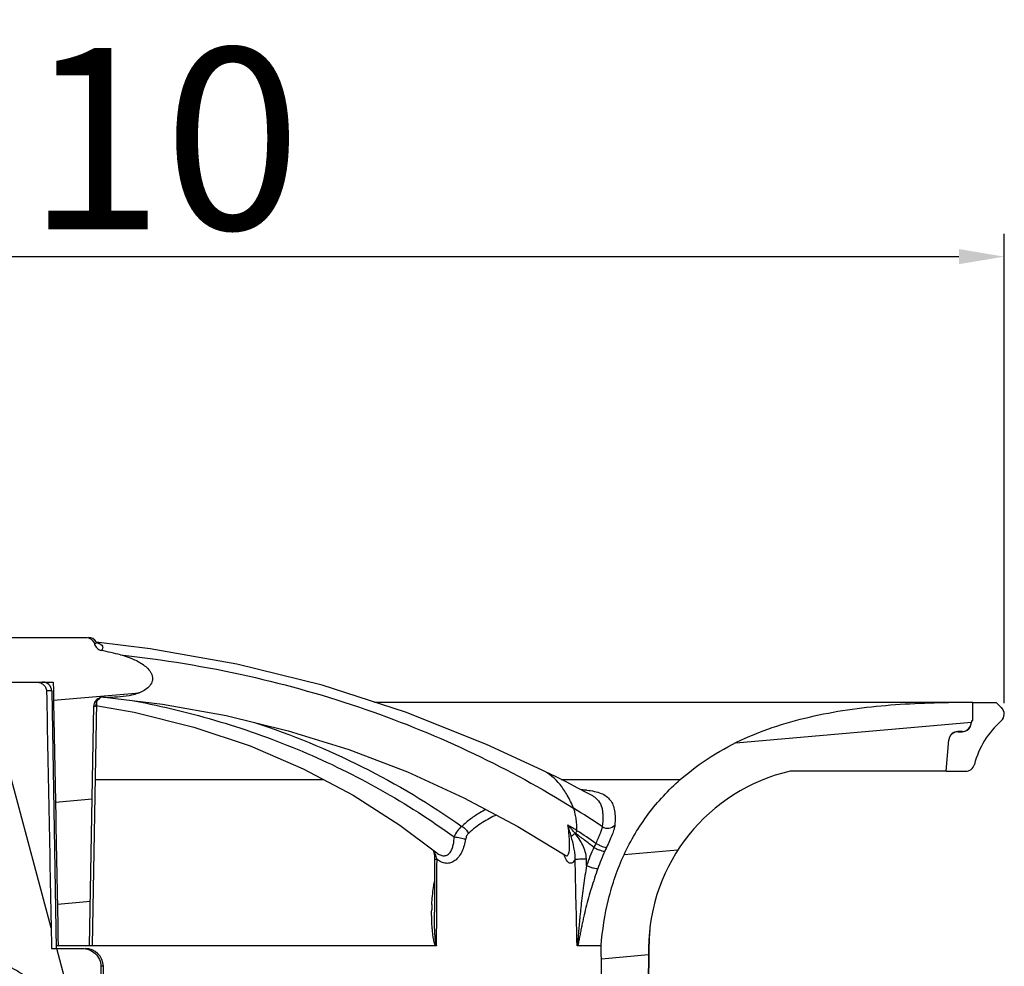
# Model space of a CAD drawing. Units: millimetres. Extents: x 529 to 12861, y -3034 to 2194.
# Drawn here: x 7031 to 7086, y -2709 to -2657 of the extents above; entities that cross this region are included whole.
import ezdxf

# ---------------------------------------------------------------- set-up
doc = ezdxf.new("R2010")
doc.units = ezdxf.units.MM
doc.header["$LTSCALE"] = 23.1
doc.header["$PDMODE"] = 3
doc.header["$PDSIZE"] = 0.3125
doc.layers.get('0').update_dxf_attribs({"linetype": 'CONTINUOUS'})
doc.layers.get('Defpoints').update_dxf_attribs({"linetype": 'CONTINUOUS'})
doc.layers.add('AXES', color=7, linetype='CONTINUOUS')
doc.layers.add('DIMENSION', color=3, linetype='CONTINUOUS')
doc.styles.get("Standard").update_dxf_attribs({"font": 'txt', "width": 0.7})
doc.dimstyles.new('ISO-25$0', dxfattribs={"dimtxt": 2.5, "dimasz": 2.5, "dimexe": 1.25, "dimexo": 0.625, "dimtad": 1, "dimtxsty": 'Standard', "dimcen": 2.5, "dimadec": 0, "dimazin": 0, "dimtfac": 1, "dimtmove": 0, "dimatfit": 3, "dimfxl": 1, "dimarcsym": 0})

# ---------------------------------------------------------------- blocks, each defined once
blk = doc.blocks.new('*D393')
at = {"layer": 'Defpoints', "color": 0, "transparency": 16777216}
for p in [(7085.553, -2670.059), (6975.161, -2695.295), (7085.549, -2695.311)]:
    blk.add_point(p, dxfattribs=at)
at = {"layer": 'DIMENSION', "color": 0, "lineweight": -2, "transparency": 16777216}
for p, q in [((6975.161, -2694.67), (6975.165, -2668.793)), ((7085.549, -2694.686), (7085.553, -2668.809)), ((6977.664, -2670.044), (7083.053, -2670.059))]:
    blk.add_line(p, q, dxfattribs=at)
at = {"layer": 'DIMENSION', "color": 0, "transparency": 16777216}
for points in [[(6977.664, -2669.627), (6977.664, -2670.46), (6975.164, -2670.043)], [(7083.053, -2669.642), (7083.053, -2670.475), (7085.553, -2670.059)]]:
    blk.add_solid(points, dxfattribs=at)
at = {"layer": 'DIMENSION', "color": 0, "transparency": 16777216, "insert": (7030.359, -2663.551), "char_height": 10, "attachment_point": 5, "rotation": 359.9919}
blk.add_mtext('%%C{\\Ftxt|c238;110}', dxfattribs=at)
blk = doc.blocks.new('pp uložak dn70')
at = {"linetype": 'Continuous'}
h = blk.add_hatch(dxfattribs=at)
h.set_pattern_fill('DEFAULT__3', color=2, scale=5.612965, angle=5, style=0, pattern_type=0)
h.set_pattern_definition([(5, (6892.397, -2892.782), (-0.4892, 5.59161), [])])
edge = h.paths.add_edge_path()
edge.add_line((7083.224, -2696.258), (7082.993, -2696.258))
edge.add_arc((7082.993, -2696.758), 0.5, 89.993, 174.9011)
edge.add_line((7082.495, -2696.714), (7082.341, -2698.438))
edge.add_line((7082.341, -2698.438), (7073.753, -2698.438))
edge.add_arc((7076.036, -2708.279), 10.101, 103.0595, 179.4873)
edge.add_line((7065.935, -2708.188), (7065.486, -2759.561))
edge.add_arc((7064.853, -2759.555), 0.634, 181.0336, 359.4661)
edge.add_line((7064.219, -2759.566), (7063.32, -2708.088))
edge.add_spline(control_points=[(7063.32, -2708.088), (7063.355, -2707.655), (7063.455, -2706.796), (7063.709, -2705.521), (7064.074, -2704.273), (7064.557, -2703.064), (7065.162, -2701.905), (7065.888, -2700.814), (7066.729, -2699.805), (7067.356, -2699.198), (7067.686, -2698.908)], knot_values=[0, 0, 0, 0, 0.125, 0.25, 0.375, 0.5, 0.625, 0.75, 0.875, 1, 1, 1, 1], degree=3, periodic=0)
edge.add_spline(control_points=[(7067.686, -2698.908), (7068.226, -2698.434), (7069.371, -2697.581), (7071.301, -2696.559), (7073.332, -2695.815), (7075.421, -2695.292), (7077.505, -2694.953), (7079.595, -2694.752), (7081.689, -2694.655), (7083.102, -2694.639), (7083.812, -2694.639)], knot_values=[0, 0, 0, 0, 0.125, 0.25, 0.375, 0.5, 0.625, 0.75, 0.875, 1, 1, 1, 1], degree=3, periodic=0)
edge.add_line((7083.812, -2694.639), (7083.812, -2695.639))
edge.add_line((7083.812, -2695.639), (7083.772, -2695.639))
edge.add_line((7083.772, -2695.639), (7083.708, -2695.884))
edge.add_arc((7083.224, -2695.758), 0.5, 269.9947, 345.4204)
edge = h.paths.add_edge_path()
edge.add_line((6977.717, -2696.258), (6977.486, -2696.258))
edge.add_arc((6977.486, -2695.758), 0.5, 194.5797, 270.0053)
edge.add_line((6977.002, -2695.884), (6976.938, -2695.639))
edge.add_line((6976.938, -2695.639), (6976.898, -2695.639))
edge.add_line((6976.898, -2694.639), (6976.898, -2695.639))
edge.add_spline(control_points=[(6976.898, -2694.639), (6977.608, -2694.639), (6979.022, -2694.655), (6981.117, -2694.753), (6983.209, -2694.954), (6985.294, -2695.293), (6987.382, -2695.816), (6989.412, -2696.56), (6991.34, -2697.581), (6992.484, -2698.435), (6993.024, -2698.908)], knot_values=[0, 0, 0, 0, 0.125, 0.25, 0.375, 0.5, 0.625, 0.75, 0.875, 1, 1, 1, 1], degree=3, periodic=0)
edge.add_spline(control_points=[(6993.024, -2698.908), (6993.355, -2699.198), (6993.982, -2699.806), (6994.825, -2700.818), (6995.552, -2701.911), (6996.157, -2703.072), (6996.638, -2704.28), (6997.002, -2705.526), (6997.255, -2706.797), (6997.356, -2707.656), (6997.39, -2708.088)], knot_values=[0, 0, 0, 0, 0.125, 0.25, 0.375, 0.5, 0.625, 0.75, 0.875, 1, 1, 1, 1], degree=3, periodic=0)
edge.add_line((6997.39, -2708.088), (6996.491, -2759.566))
edge.add_arc((6995.857, -2759.555), 0.634, 180.5339, 358.9664)
edge.add_line((6995.224, -2759.561), (6994.775, -2708.188))
edge.add_arc((6984.674, -2708.279), 10.101, 0.5127, 76.9405)
edge.add_line((6986.957, -2698.438), (6978.369, -2698.438))
edge.add_line((6978.369, -2698.438), (6978.215, -2696.714))
edge.add_arc((6977.717, -2696.758), 0.5, 5.0989, 90.007)
edge = h.paths.add_edge_path()
edge.add_spline(control_points=[(7024.825, -2694.362), (7024.625, -2694.374), (7024.247, -2694.379), (7023.752, -2694.341), (7023.321, -2694.27), (7022.949, -2694.166), (7022.627, -2694.024), (7022.354, -2693.832), (7022.173, -2693.602), (7022.103, -2693.344), (7022.156, -2693.089), (7022.311, -2692.852), (7022.541, -2692.635), (7022.83, -2692.44), (7023.152, -2692.275), (7023.502, -2692.137), (7023.754, -2692.062), (7023.884, -2692.03)], knot_values=[0, 0, 0, 0, 0.066667, 0.133333, 0.2, 0.266667, 0.333333, 0.4, 0.466667, 0.533333, 0.6, 0.666667, 0.733333, 0.8, 0.866667, 0.933333, 1, 1, 1, 1], degree=3, periodic=0)
edge.add_arc((7032.923, -2728.38), 37.458, 102.279, 103.9645)
edge.add_spline(control_points=[(7024.957, -2691.78), (7025.016, -2691.767), (7025.123, -2691.723), (7025.255, -2691.599), (7025.306, -2691.495), (7025.322, -2691.436)], knot_values=[0, 0, 0, 0, 0.333333, 0.666667, 1, 1, 1, 1], degree=3, periodic=0)
edge.add_spline(control_points=[(7025.322, -2691.436), (7025.343, -2691.363), (7025.411, -2691.238), (7025.597, -2691.1), (7025.74, -2691.068), (7025.819, -2691.068)], knot_values=[0, 0, 0, 0, 0.333333, 0.666667, 1, 1, 1, 1], degree=3, periodic=0)
edge.add_line((7025.819, -2691.068), (7034.891, -2691.068))
edge.add_spline(control_points=[(7034.891, -2691.068), (7034.97, -2691.068), (7035.113, -2691.1), (7035.299, -2691.238), (7035.367, -2691.363), (7035.388, -2691.436)], knot_values=[0, 0, 0, 0, 0.333333, 0.666667, 1, 1, 1, 1], degree=3, periodic=0)
edge.add_spline(control_points=[(7035.388, -2691.436), (7035.404, -2691.495), (7035.455, -2691.599), (7035.587, -2691.723), (7035.694, -2691.767), (7035.753, -2691.78)], knot_values=[0, 0, 0, 0, 0.333333, 0.666667, 1, 1, 1, 1], degree=3, periodic=0)
edge.add_arc((7027.787, -2728.38), 37.458, 76.0355, 77.721)
edge.add_spline(control_points=[(7036.826, -2692.03), (7036.972, -2692.066), (7037.252, -2692.15), (7037.647, -2692.314), (7037.984, -2692.503), (7038.252, -2692.706), (7038.45, -2692.917), (7038.579, -2693.156), (7038.601, -2693.406), (7038.502, -2693.659), (7038.311, -2693.869), (7038.038, -2694.048), (7037.706, -2694.185), (7037.337, -2694.28), (7036.916, -2694.346), (7036.437, -2694.379), (7036.076, -2694.374), (7035.885, -2694.362)], knot_values=[0, 0, 0, 0, 0.066667, 0.133333, 0.2, 0.266667, 0.333333, 0.4, 0.466667, 0.533333, 0.6, 0.666667, 0.733333, 0.8, 0.866667, 0.933333, 1, 1, 1, 1], degree=3, periodic=0)
edge.add_spline(control_points=[(7035.885, -2694.362), (7035.814, -2694.358), (7035.681, -2694.376), (7035.498, -2694.482), (7035.38, -2694.645), (7035.349, -2694.774), (7035.347, -2694.844)], knot_values=[0, 0, 0, 0, 0.25, 0.5, 0.75, 1, 1, 1, 1], degree=3, periodic=0)
edge.add_line((7035.11, -2708.068), (7035.347, -2694.844))
edge.add_line((7033.379, -2708.068), (7035.11, -2708.068))
edge.add_spline(control_points=[(7033.105, -2693.528), (7033.135, -2695.13), (7033.196, -2698.342), (7033.288, -2703.189), (7033.349, -2706.439), (7033.379, -2708.068)], knot_values=[0, 0, 0, 0, 0.333333, 0.666667, 1, 1, 1, 1], degree=3, periodic=0)
edge.add_line((7027.605, -2693.528), (7033.105, -2693.528))
edge.add_spline(control_points=[(7027.331, -2708.068), (7027.361, -2706.439), (7027.422, -2703.19), (7027.514, -2698.343), (7027.575, -2695.13), (7027.605, -2693.528)], knot_values=[0, 0, 0, 0, 0.333333, 0.666667, 1, 1, 1, 1], degree=3, periodic=0)
edge.add_line((7025.6, -2708.068), (7027.331, -2708.068))
edge.add_line((7025.363, -2694.844), (7025.6, -2708.068))
edge.add_spline(control_points=[(7025.363, -2694.844), (7025.361, -2694.774), (7025.33, -2694.645), (7025.212, -2694.482), (7025.029, -2694.376), (7024.896, -2694.358), (7024.825, -2694.362)], knot_values=[0, 0, 0, 0, 0.25, 0.5, 0.75, 1, 1, 1, 1], degree=3, periodic=0)
h = blk.add_hatch(dxfattribs=at)
h.set_pattern_fill('DEFAULT__2', color=2, scale=8.3573, angle=285, style=0, pattern_type=0)
h.set_pattern_definition([(285, (6892.397, -2892.782), (8.07253, 2.16303), [])])
edge = h.paths.add_edge_path()
edge.add_line((6980.396, -2710.394), (6981.7, -2760.153))
edge.add_arc((6981.396, -2710.369), 1, 1.5169, 181.4822)
edge.add_line((6982.396, -2710.342), (6983.699, -2760.101))
edge.add_arc((6998.696, -2759.705), 15.003, 181.5127, 270.0186)
edge.add_line((6998.701, -2774.708), (7018.843, -2774.708))
edge.add_spline(control_points=[(7018.843, -2774.708), (7019.082, -2774.708), (7019.553, -2774.675), (7020.25, -2774.526), (7020.92, -2774.281), (7021.547, -2773.946), (7022.124, -2773.525), (7022.633, -2773.03), (7023.069, -2772.467), (7023.42, -2771.852), (7023.681, -2771.191), (7023.844, -2770.501), (7023.886, -2770.033), (7023.891, -2769.796)], knot_values=[0, 0, 0, 0, 0.090909, 0.181818, 0.272727, 0.363636, 0.454545, 0.545455, 0.636364, 0.727273, 0.818182, 0.909091, 1, 1, 1, 1], degree=3, periodic=0)
edge.add_spline(control_points=[(7023.891, -2769.796), (7024.013, -2762.9), (7024.256, -2749.219), (7024.616, -2729.021), (7024.852, -2715.777), (7024.97, -2709.211)], knot_values=[0, 0, 0, 0, 0.333333, 0.666667, 1, 1, 1, 1], degree=3, periodic=0)
edge.add_spline(control_points=[(7024.97, -2709.211), (7024.971, -2709.135), (7024.991, -2708.988), (7025.071, -2708.775), (7025.197, -2708.587), (7025.362, -2708.431), (7025.557, -2708.316), (7025.773, -2708.244), (7025.923, -2708.228), (7026, -2708.228)], knot_values=[0, 0, 0, 0, 0.142857, 0.285714, 0.428571, 0.571429, 0.714286, 0.857143, 1, 1, 1, 1], degree=3, periodic=0)
edge.add_line((7026, -2708.228), (7027.696, -2708.228))
edge.add_spline(control_points=[(7027.696, -2708.228), (7027.727, -2706.629), (7027.788, -2703.444), (7027.88, -2698.708), (7027.941, -2695.578), (7027.971, -2694.02)], knot_values=[0, 0, 0, 0, 0.333333, 0.666667, 1, 1, 1, 1], degree=3, periodic=0)
edge.add_spline(control_points=[(7027.971, -2694.02), (7027.972, -2693.972), (7027.988, -2693.883), (7028.05, -2693.762), (7028.142, -2693.662), (7028.263, -2693.585), (7028.403, -2693.538), (7028.499, -2693.528), (7028.548, -2693.528)], knot_values=[0, 0, 0, 0, 0.166667, 0.333333, 0.5, 0.666667, 0.833333, 1, 1, 1, 1], degree=3, periodic=0)
edge.add_line((7028.548, -2693.528), (7032.162, -2693.528))
edge.add_spline(control_points=[(7032.162, -2693.528), (7032.211, -2693.528), (7032.307, -2693.538), (7032.448, -2693.585), (7032.569, -2693.663), (7032.661, -2693.763), (7032.722, -2693.884), (7032.738, -2693.973), (7032.739, -2694.02)], knot_values=[0, 0, 0, 0, 0.166667, 0.333333, 0.5, 0.666667, 0.833333, 1, 1, 1, 1], degree=3, periodic=0)
edge.add_spline(control_points=[(7032.739, -2694.02), (7032.769, -2695.577), (7032.83, -2698.707), (7032.922, -2703.444), (7032.983, -2706.629), (7033.014, -2708.228)], knot_values=[0, 0, 0, 0, 0.333333, 0.666667, 1, 1, 1, 1], degree=3, periodic=0)
edge.add_line((7033.014, -2708.228), (7034.71, -2708.228))
edge.add_spline(control_points=[(7034.71, -2708.228), (7034.787, -2708.228), (7034.937, -2708.245), (7035.154, -2708.316), (7035.349, -2708.432), (7035.513, -2708.587), (7035.639, -2708.776), (7035.719, -2708.988), (7035.739, -2709.135), (7035.74, -2709.211)], knot_values=[0, 0, 0, 0, 0.142857, 0.285714, 0.428571, 0.571429, 0.714286, 0.857143, 1, 1, 1, 1], degree=3, periodic=0)
edge.add_spline(control_points=[(7035.74, -2709.211), (7035.858, -2715.777), (7036.094, -2729.021), (7036.454, -2749.219), (7036.697, -2762.9), (7036.819, -2769.796)], knot_values=[0, 0, 0, 0, 0.333333, 0.666667, 1, 1, 1, 1], degree=3, periodic=0)
edge.add_spline(control_points=[(7036.819, -2769.796), (7036.824, -2770.033), (7036.866, -2770.501), (7037.03, -2771.192), (7037.291, -2771.854), (7037.642, -2772.469), (7038.078, -2773.031), (7038.586, -2773.524), (7039.162, -2773.946), (7039.789, -2774.281), (7040.459, -2774.526), (7041.157, -2774.675), (7041.628, -2774.708), (7041.867, -2774.708)], knot_values=[0, 0, 0, 0, 0.090909, 0.181818, 0.272727, 0.363636, 0.454545, 0.545455, 0.636364, 0.727273, 0.818182, 0.909091, 1, 1, 1, 1], degree=3, periodic=0)
edge.add_line((7041.867, -2774.708), (7062.009, -2774.708))
edge.add_arc((7062.014, -2759.705), 15.003, 269.9814, 358.4873)
edge.add_line((7077.011, -2760.101), (7078.315, -2710.342))
edge.add_arc((7079.314, -2710.369), 1, 358.5178, 538.4831)
edge.add_line((7079.01, -2760.153), (7080.314, -2710.394))
edge.add_arc((7062.014, -2759.705), 17.003, 270.2313, 358.4883)
edge.add_line((7061.832, -2777.208), (7062.082, -2776.708))
edge.add_line((7061.332, -2777.208), (7061.832, -2777.208))
edge.add_line((7060.831, -2776.708), (7061.332, -2777.208))
edge.add_line((7041.836, -2776.708), (7060.831, -2776.708))
edge.add_spline(control_points=[(7041.836, -2776.708), (7041.503, -2776.708), (7040.842, -2776.662), (7039.865, -2776.453), (7038.926, -2776.109), (7038.046, -2775.64), (7037.236, -2775.05), (7036.521, -2774.359), (7035.906, -2773.572), (7035.41, -2772.712), (7035.039, -2771.787), (7034.805, -2770.82), (7034.745, -2770.163), (7034.739, -2769.83)], knot_values=[0, 0, 0, 0, 0.090909, 0.181818, 0.272727, 0.363636, 0.454545, 0.545455, 0.636364, 0.727273, 0.818182, 0.909091, 1, 1, 1, 1], degree=3, periodic=0)
edge.add_line((7034.551, -2759.458), (7034.739, -2769.83))
edge.add_spline(control_points=[(7034.551, -2759.458), (7034.473, -2759.459), (7034.325, -2759.441), (7034.113, -2759.351), (7033.939, -2759.209), (7033.815, -2759.029), (7033.75, -2758.826), (7033.746, -2758.615), (7033.804, -2758.41), (7033.921, -2758.227), (7034.09, -2758.079), (7034.299, -2757.983), (7034.446, -2757.96), (7034.524, -2757.958)], knot_values=[0, 0, 0, 0, 0.090909, 0.181818, 0.272727, 0.363636, 0.454545, 0.545455, 0.636364, 0.727273, 0.818182, 0.909091, 1, 1, 1, 1], degree=3, periodic=0)
edge.add_spline(control_points=[(7033.668, -2711.307), (7033.761, -2716.332), (7033.949, -2726.487), (7034.234, -2742.041), (7034.427, -2752.618), (7034.524, -2757.958)], knot_values=[0, 0, 0, 0, 0.333333, 0.666667, 1, 1, 1, 1], degree=3, periodic=0)
edge.add_spline(control_points=[(7033.668, -2711.307), (7033.667, -2711.227), (7033.647, -2711.071), (7033.569, -2710.844), (7033.445, -2710.639), (7033.284, -2710.463), (7033.092, -2710.32), (7032.874, -2710.215), (7032.716, -2710.171), (7032.633, -2710.155)], knot_values=[0, 0, 0, 0, 0.142857, 0.285714, 0.428571, 0.571429, 0.714286, 0.857143, 1, 1, 1, 1], degree=3, periodic=0)
edge.add_spline(control_points=[(7032.633, -2710.155), (7032.529, -2710.135), (7032.322, -2710.084), (7032.017, -2709.972), (7031.728, -2709.835), (7031.461, -2709.684), (7031.216, -2709.532), (7030.99, -2709.389), (7030.77, -2709.264), (7030.553, -2709.175), (7030.334, -2709.146), (7030.116, -2709.188), (7029.902, -2709.284), (7029.685, -2709.41), (7029.462, -2709.552), (7029.222, -2709.7), (7028.96, -2709.846), (7028.679, -2709.978), (7028.38, -2710.086), (7028.179, -2710.136), (7028.077, -2710.155)], knot_values=[0, 0, 0, 0, 0.055556, 0.111111, 0.166667, 0.222222, 0.277778, 0.333333, 0.388889, 0.444444, 0.5, 0.555556, 0.611111, 0.666667, 0.722222, 0.777778, 0.833333, 0.888889, 0.944444, 1, 1, 1, 1], degree=3, periodic=0)
edge.add_spline(control_points=[(7028.077, -2710.155), (7027.994, -2710.171), (7027.835, -2710.215), (7027.616, -2710.321), (7027.424, -2710.464), (7027.263, -2710.641), (7027.141, -2710.846), (7027.063, -2711.072), (7027.044, -2711.227), (7027.042, -2711.307)], knot_values=[0, 0, 0, 0, 0.142857, 0.285714, 0.428571, 0.571429, 0.714286, 0.857143, 1, 1, 1, 1], degree=3, periodic=0)
edge.add_spline(control_points=[(7026.186, -2757.958), (7026.283, -2752.619), (7026.476, -2742.044), (7026.761, -2726.49), (7026.949, -2716.333), (7027.042, -2711.307)], knot_values=[0, 0, 0, 0, 0.333333, 0.666667, 1, 1, 1, 1], degree=3, periodic=0)
edge.add_spline(control_points=[(7026.186, -2757.958), (7026.264, -2757.96), (7026.411, -2757.983), (7026.62, -2758.079), (7026.789, -2758.227), (7026.906, -2758.41), (7026.964, -2758.615), (7026.96, -2758.826), (7026.895, -2759.029), (7026.771, -2759.209), (7026.597, -2759.351), (7026.385, -2759.441), (7026.237, -2759.459), (7026.159, -2759.458)], knot_values=[0, 0, 0, 0, 0.090909, 0.181818, 0.272727, 0.363636, 0.454545, 0.545455, 0.636364, 0.727273, 0.818182, 0.909091, 1, 1, 1, 1], degree=3, periodic=0)
edge.add_line((7025.971, -2769.83), (7026.159, -2759.458))
edge.add_spline(control_points=[(7025.971, -2769.83), (7025.965, -2770.163), (7025.905, -2770.82), (7025.67, -2771.789), (7025.299, -2772.714), (7024.802, -2773.574), (7024.189, -2774.359), (7023.475, -2775.049), (7022.666, -2775.639), (7021.787, -2776.108), (7020.847, -2776.453), (7019.868, -2776.662), (7019.208, -2776.708), (7018.874, -2776.708)], knot_values=[0, 0, 0, 0, 0.090909, 0.181818, 0.272727, 0.363636, 0.454545, 0.545455, 0.636364, 0.727273, 0.818182, 0.909091, 1, 1, 1, 1], degree=3, periodic=0)
edge.add_line((6999.879, -2776.708), (7018.874, -2776.708))
edge.add_line((6999.378, -2777.208), (6999.879, -2776.708))
edge.add_line((6998.878, -2777.208), (6999.378, -2777.208))
edge.add_line((6998.628, -2776.708), (6998.878, -2777.208))
edge.add_arc((6998.696, -2759.705), 17.003, 181.5117, 269.7687)
h = blk.add_hatch(dxfattribs=at)
h.set_pattern_fill('DEFAULT__4', color=2, scale=8.459464, angle=85, style=0, pattern_type=0)
h.set_pattern_definition([(85, (6892.397, -2892.782), (-8.42727, 0.7373), [])])
edge = h.paths.add_edge_path()
edge.add_line((6975.598, -2694.651), (6976.898, -2694.651))
edge.add_line((6976.898, -2695.651), (6976.898, -2694.651))
edge.add_line((6976.898, -2695.651), (6976.938, -2695.651))
edge.add_line((6976.938, -2695.651), (6977.002, -2695.896))
edge.add_arc((6977.486, -2695.77), 0.5, 194.5796, 270.0053)
edge.add_line((6977.486, -2696.27), (6977.717, -2696.27))
edge.add_arc((6977.717, -2696.77), 0.5, 5.0989, 90.007)
edge.add_line((6978.215, -2696.726), (6978.369, -2698.45))
edge.add_line((6977.289, -2698.45), (6978.369, -2698.45))
edge.add_arc((6977.289, -2697.95), 0.5, 194.4287, 270.0052)
edge.add_arc((6972.156, -2699.271), 4.8, 14.4241, 48.5953)
edge.add_arc((6975.661, -2695.295), 0.5, 134.9907, 228.5979)
edge.add_line((6975.307, -2694.942), (6975.598, -2694.651))
edge = h.paths.add_edge_path()
edge.add_line((7083.812, -2694.651), (7085.112, -2694.651))
edge.add_line((7085.112, -2694.651), (7085.403, -2694.942))
edge.add_arc((7085.049, -2695.295), 0.5, 311.402, 405.0093)
edge.add_arc((7088.554, -2699.27), 4.8, 131.4039, 165.5766)
edge.add_arc((7083.422, -2697.95), 0.5, 269.9948, 345.5713)
edge.add_line((7082.341, -2698.45), (7083.421, -2698.45))
edge.add_line((7082.341, -2698.45), (7082.495, -2696.726))
edge.add_arc((7082.993, -2696.77), 0.5, 89.993, 174.9011)
edge.add_line((7082.993, -2696.27), (7083.224, -2696.27))
edge.add_arc((7083.224, -2695.77), 0.5, 269.9947, 345.4204)
edge.add_line((7083.708, -2695.896), (7083.772, -2695.651))
edge.add_line((7083.772, -2695.651), (7083.812, -2695.651))
edge.add_line((7083.812, -2695.651), (7083.812, -2694.651))
at = {"color": 7, "linetype": 'Continuous'}
for p, q in [((7025.819, -2691.068), (7034.891, -2691.068)), ((7038.451, -2691.691), (7035.475, -2691.328)), ((7035.516, -2691.363), (7035.476, -2691.313)), ((7027.605, -2693.528), (7033.105, -2693.528)), ((7033.024, -2694.02), (7033.272, -2708.228)), ((7035.611, -2694.473), (7035.693, -2694.416)), ((7035.11, -2708.068), (7035.347, -2694.844)), ((7035.493, -2694.646), (7035.259, -2708.068)), ((7035.492, -2694.646), (7035.491, -2694.66)), ((7083.812, -2695.651), (7083.812, -2694.639)), ((7083.812, -2694.651), (7085.112, -2694.651)), ((7085.112, -2694.651), (7085.403, -2694.942)), ((7083.708, -2695.896), (7083.772, -2695.639)), ((7083.812, -2695.639), (7083.772, -2695.639)), ((7083.772, -2695.651), (7083.812, -2695.651)), ((7082.341, -2698.45), (7082.495, -2696.714)), ((7083.224, -2696.258), (7082.993, -2696.258)), ((7082.993, -2696.27), (7083.224, -2696.27)), ((7082.341, -2698.438), (7073.753, -2698.438)), ((7082.341, -2698.45), (7083.421, -2698.45)), ((7054.139, -2703.289), (7054.126, -2706.228)), ((7054.257, -2702.95), (7054.257, -2702.95)), ((7061.345, -2703.088), (7061.346, -2703.088)), ((7054.205, -2708.088), (7033.272, -2708.088)), ((7033.379, -2708.068), (7035.259, -2708.068)), ((7063.32, -2708.088), (7062.016, -2708.088)), ((7064.219, -2759.566), (7063.32, -2708.088)), ((7065.935, -2708.188), (7065.486, -2759.561)), ((7065.955, -2708.188), (7065.507, -2759.561)), ((7033.014, -2708.228), (7034.71, -2708.228)), ((7036.93, -2769.796), (7035.872, -2709.211))]:
    blk.add_line(p, q, dxfattribs=at)
at = {"color": 9, "linetype": 'Continuous'}
for p, q in [((7033.024, -2694.02), (7032.739, -2694.02)), ((7061.897, -2701.882), (7061.884, -2701.866)), ((7054.139, -2703.289), (7054.139, -2703.289)), ((7054.268, -2703.682), (7054.27, -2703.3)), ((7062.516, -2703.656), (7062.507, -2703.278)), ((7054.257, -2706.229), (7054.258, -2706.014)), ((7054.251, -2708.064), (7054.257, -2706.229)), ((7035.872, -2709.211), (7035.74, -2709.211))]:
    blk.add_line(p, q, dxfattribs=at)
at = {"color": 7, "linetype": 'Continuous'}
for points in [[(7035.513, -2691.365), (7035.526, -2691.372), (7035.516, -2691.363)], [(7060.074, -2698.385), (7056.999, -2696.967), (7052.538, -2695.194), (7047.941, -2693.706), (7043.232, -2692.535), (7038.451, -2691.691)], [(7035.491, -2694.66), (7035.496, -2694.64), (7035.514, -2694.596), (7035.55, -2694.537), (7035.611, -2694.473)], [(7035.928, -2694.368), (7039.14, -2694.752), (7042.635, -2695.38), (7046.065, -2696.217), (7049.405, -2697.255), (7052.636, -2698.489), (7055.752, -2699.908), (7058.73, -2701.494), (7061.346, -2703.088)], [(7035.455, -2694.824), (7037.573, -2695.188), (7040.853, -2696.009), (7043.966, -2697.051), (7046.899, -2698.307), (7049.655, -2699.769), (7052.224, -2701.418), (7054.257, -2702.95)], [(7062.858, -2699.812), (7062.573, -2699.66), (7061.998, -2699.357), (7061.421, -2699.058), (7060.842, -2698.765), (7060.261, -2698.477), (7060.067, -2698.381)], [(7054.055, -2702.798), (7054.056, -2702.799), (7054.105, -2702.984)], [(7054.105, -2702.984), (7054.134, -2703.168), (7054.139, -2703.289)], [(7061.345, -2703.088), (7061.352, -2703.092), (7061.367, -2703.104)]]:
    blk.add_lwpolyline(points, dxfattribs=at)
for centre, radius, start, end in [((7035.047, -2691.568), 0.5, 30.8702, 90), ((7027.773, -2728.441), 37.519, 76.0369, 77.7196), ((7032.524, -2694.028), 0.5, 1, 90), ((7035.853, -2694.89), 0.529, 86.4736, 97.7739), ((7036.27, -2688.186), 6.188, 266.4406, 269.0181), ((7035.836, -2694.853), 0.489, 166.8866, 178.9186), ((7085.049, -2695.295), 0.5, 311.402, 45.0093), ((7088.554, -2699.27), 4.799, 131.4029, 165.5777), ((7083.224, -2695.758), 0.5, 269.9951, 345.4207), ((7083.223, -2695.766), 0.504, 270.0709, 288.7016), ((7083.224, -2695.77), 0.5, 288.7728, 345.4199), ((7082.993, -2696.758), 0.5, 90.0412, 174.9051), ((7082.993, -2696.77), 0.5, 89.993, 174.9011), ((7083.421, -2697.95), 0.5, 269.9951, 345.5717), ((7076.036, -2708.279), 10.101, 103.0596, 179.4875), ((7076.055, -2708.276), 10.1, 174.1504, 179.5), ((7034.872, -2709.228), 1, 1, 90)]:
    blk.add_arc(centre, radius, start, end, dxfattribs=at)
at = {"color": 9, "linetype": 'Continuous'}
for centre, radius, start, end in [((7033.811, -2694.567), 1.683, 357.2822, 359.0591), ((7062.179, -2703.604), 4.124, 85.1546, 89.2441), ((7032.462, -2747.685), 55.575, 56.1985, 58.1354), ((7046.129, -2726.548), 29.452, 57.4207, 58.5856), ((7060.3, -2700.046), 2.413, 304.6235, 311.0428), ((7073.85, -2708.998), 13.912, 148.5038, 149.2332), ((7031.216, -2748.828), 56.261, 55.5631, 56.8407), ((7075.579, -2708.325), 13.873, 155.877, 160.3347), ((7070.732, -2706.39), 8.661, 152.7709, 154.4482), ((7069.641, -2705.589), 6.7, 154.1068, 155.9427), ((7046.82, -2706.228), 8.027, 24.8948, 25.0878), ((7075.755, -2708.312), 13.394, 155.9671, 160.4137), ((7064.317, -2706.287), 10.342, 177.2875, 178.9566)]:
    blk.add_arc(centre, radius, start, end, dxfattribs=at)
at = {"color": 7, "linetype": 'Continuous'}
for points, knots in [([(7034.891, -2691.068), (7034.999, -2691.068), (7035.223, -2691.138), (7035.358, -2691.331), (7035.388, -2691.436)], [0, 0, 0, 0, 0.500388, 1, 1, 1, 1]), ([(7035.388, -2691.436), (7035.411, -2691.519), (7035.505, -2691.677), (7035.668, -2691.761), (7035.753, -2691.78)], [0, 0, 0, 0, 0.500012, 1, 1, 1, 1]), ([(7036.826, -2692.03), (7037.035, -2692.082), (7037.344, -2692.181), (7037.735, -2692.362), (7038.015, -2692.525), (7038.272, -2692.722), (7038.454, -2692.925), (7038.555, -2693.118), (7038.592, -2693.278), (7038.583, -2693.442), (7038.507, -2693.647), (7038.328, -2693.857), (7037.967, -2694.096), (7037.45, -2694.268), (7036.81, -2694.362), (7036.379, -2694.377), (7036.164, -2694.373)], [0, 0, 0, 0, 0.124937, 0.187445, 0.249955, 0.312453, 0.374949, 0.406281, 0.437666, 0.469015, 0.500404, 0.562833, 0.625331, 0.750082, 0.875021, 1, 1, 1, 1]), ([(7032.162, -2693.528), (7032.231, -2693.528), (7032.372, -2693.549), (7032.561, -2693.647), (7032.701, -2693.81), (7032.737, -2693.95), (7032.739, -2694.02)], [0, 0, 0, 0, 0.250409, 0.50057, 0.75039, 1, 1, 1, 1]), ([(7035.509, -2694.491), (7035.454, -2694.54), (7035.395, -2694.625), (7035.366, -2694.719), (7035.36, -2694.743)], [0, 0, 0, 0, 0.748155, 1, 1, 1, 1]), ([(7067.686, -2698.908), (7068.22, -2698.44), (7069.364, -2697.586), (7071.253, -2696.582), (7073.255, -2695.839), (7076.012, -2695.136), (7079.549, -2694.701), (7082.391, -2694.64), (7083.812, -2694.639)], [0, 0, 0, 0, 0.125024, 0.250049, 0.375073, 0.500095, 0.749996, 1, 1, 1, 1]), ([(7063.32, -2708.088), (7063.389, -2707.223), (7063.655, -2705.498), (7064.503, -2703.019), (7065.839, -2700.761), (7067.033, -2699.48), (7067.686, -2698.908)], [0, 0, 0, 0, 0.25009, 0.500099, 0.750047, 1, 1, 1, 1]), ([(7054.251, -2708.064), (7054.248, -2708.068), (7054.237, -2708.082), (7054.218, -2708.088), (7054.205, -2708.088)], [0, 0, 0, 0, 0.27864, 1, 1, 1, 1]), ([(7062.016, -2708.088), (7062.014, -2708.088), (7062.003, -2708.085), (7061.999, -2708.073), (7061.996, -2708.064)], [0, 0, 0, 0, 0.163951, 1, 1, 1, 1]), ([(7034.71, -2708.228), (7034.841, -2708.228), (7035.105, -2708.277), (7035.445, -2708.49), (7035.679, -2708.817), (7035.738, -2709.08), (7035.74, -2709.211)], [0, 0, 0, 0, 0.250106, 0.500128, 0.75008, 1, 1, 1, 1]), ([(7032.633, -2710.155), (7032.428, -2710.116), (7032.026, -2709.991), (7031.562, -2709.748), (7031.208, -2709.527), (7030.987, -2709.387), (7030.804, -2709.285), (7030.616, -2709.196), (7030.355, -2709.133), (7030.094, -2709.196), (7029.906, -2709.285), (7029.723, -2709.387), (7029.502, -2709.527), (7029.148, -2709.748), (7028.684, -2709.991), (7028.282, -2710.116), (7028.077, -2710.155)], [0, 0, 0, 0, 0.124939, 0.249961, 0.312511, 0.375061, 0.40634, 0.437648, 0.500013, 0.562368, 0.593662, 0.624943, 0.687493, 0.750043, 0.875064, 1, 1, 1, 1])]:
    blk.add_open_spline(points, degree=3, knots=knots, dxfattribs=at)
at = {"color": 9, "linetype": 'Continuous'}
for points, knots in [([(7035.476, -2691.312), (7035.48, -2691.318), (7035.485, -2691.334), (7035.478, -2691.371), (7035.455, -2691.392), (7035.439, -2691.404)], [0, 0, 0, 0, 0.213172, 0.425966, 1, 1, 1, 1]), ([(7035.509, -2691.352), (7035.519, -2691.355), (7035.559, -2691.367), (7035.599, -2691.382), (7035.628, -2691.394)], [0, 0, 0, 0, 0.263835, 1, 1, 1, 1]), ([(7035.439, -2691.404), (7035.435, -2691.407), (7035.419, -2691.419), (7035.402, -2691.429), (7035.388, -2691.436)], [0, 0, 0, 0, 0.224986, 1, 1, 1, 1]), ([(7035.685, -2691.422), (7035.7, -2691.43), (7035.751, -2691.461), (7035.797, -2691.504), (7035.817, -2691.541)], [0, 0, 0, 0, 0.288836, 1, 1, 1, 1]), ([(7035.817, -2691.541), (7035.826, -2691.559), (7035.84, -2691.598), (7035.832, -2691.688), (7035.788, -2691.746), (7035.753, -2691.78)], [0, 0, 0, 0, 0.226759, 0.452194, 1, 1, 1, 1]), ([(7036.826, -2692.029), (7039.183, -2692.284), (7043.757, -2693.038), (7050.291, -2694.89), (7056.308, -2697.35), (7060.034, -2699.386), (7061.801, -2700.484)], [0, 0, 0, 0, 0.267659, 0.521931, 0.765147, 1, 1, 1, 1]), ([(7037.572, -2694.561), (7039.164, -2694.867), (7042.308, -2695.628), (7046.866, -2697.263), (7051.202, -2699.391), (7053.914, -2701.129), (7055.218, -2702.072)], [0, 0, 0, 0, 0.251665, 0.501248, 0.750178, 1, 1, 1, 1]), ([(7035.347, -2694.844), (7035.366, -2694.853), (7035.395, -2694.862), (7035.432, -2694.852), (7035.454, -2694.832), (7035.469, -2694.802), (7035.486, -2694.74), (7035.49, -2694.686), (7035.492, -2694.647)], [0, 0, 0, 0, 0.199638, 0.28156, 0.368836, 0.47699, 0.615623, 1, 1, 1, 1]), ([(7044.212, -2695.761), (7046.242, -2696.43), (7050.21, -2698.054), (7053.893, -2700.256), (7055.635, -2701.49)], [0, 0, 0, 0, 0.500236, 1, 1, 1, 1]), ([(7061.801, -2700.484), (7061.698, -2700.243), (7061.481, -2699.789), (7060.973, -2699.018), (7060.452, -2698.571), (7060.074, -2698.385)], [0, 0, 0, 0, 0.284479, 0.543576, 1, 1, 1, 1]), ([(7062.527, -2699.494), (7062.671, -2699.507), (7062.94, -2699.545), (7063.307, -2699.651), (7063.608, -2699.81), (7063.832, -2700.035), (7063.988, -2700.31), (7064.071, -2700.639), (7064.096, -2701.016), (7064.085, -2701.282), (7064.076, -2701.423)], [0, 0, 0, 0, 0.15092, 0.282002, 0.396675, 0.502158, 0.607759, 0.722602, 0.852814, 1, 1, 1, 1]), ([(7062.858, -2699.812), (7062.92, -2699.846), (7063.037, -2699.923), (7063.227, -2700.126), (7063.352, -2700.386), (7063.404, -2700.68), (7063.423, -2701.034), (7063.4, -2701.311), (7063.38, -2701.504)], [0, 0, 0, 0, 0.113172, 0.220475, 0.438049, 0.559203, 0.692872, 1, 1, 1, 1]), ([(7056.968, -2700.556), (7056.854, -2700.612), (7056.567, -2700.773), (7056.113, -2701.075), (7055.793, -2701.344), (7055.635, -2701.49)], [0, 0, 0, 0, 0.233553, 0.60366, 1, 1, 1, 1]), ([(7061.988, -2701.73), (7061.986, -2701.611), (7061.977, -2701.379), (7061.941, -2701.045), (7061.888, -2700.747), (7061.835, -2700.564), (7061.801, -2700.484)], [0, 0, 0, 0, 0.281178, 0.550793, 0.79587, 1, 1, 1, 1]), ([(7057.553, -2700.867), (7057.421, -2700.92), (7057.155, -2701.046), (7056.766, -2701.277), (7056.375, -2701.551), (7056.127, -2701.764), (7056.003, -2701.877)], [0, 0, 0, 0, 0.229931, 0.47309, 0.729371, 1, 1, 1, 1]), ([(7055.635, -2701.49), (7055.542, -2701.555), (7055.376, -2701.737), (7055.264, -2701.953), (7055.218, -2702.072)], [0, 0, 0, 0, 0.468991, 1, 1, 1, 1]), ([(7055.635, -2701.49), (7055.675, -2701.507), (7055.833, -2701.597), (7055.955, -2701.749), (7056.003, -2701.877)], [0, 0, 0, 0, 0.245999, 1, 1, 1, 1]), ([(7061.671, -2702.032), (7061.642, -2701.929), (7061.596, -2701.774), (7061.532, -2701.568), (7061.499, -2701.464), (7061.48, -2701.413)], [0, 0, 0, 0, 0.495636, 0.746885, 1, 1, 1, 1]), ([(7061.544, -2702.959), (7061.556, -2702.915), (7061.573, -2702.815), (7061.587, -2702.588), (7061.581, -2702.264), (7061.549, -2701.848), (7061.507, -2701.56), (7061.48, -2701.413)], [0, 0, 0, 0, 0.088668, 0.194203, 0.43923, 0.711988, 1, 1, 1, 1]), ([(7061.884, -2701.866), (7061.82, -2701.788), (7061.721, -2701.673), (7061.584, -2701.524), (7061.517, -2701.448), (7061.48, -2701.413)], [0, 0, 0, 0, 0.500865, 0.750661, 1, 1, 1, 1]), ([(7063.38, -2701.504), (7063.373, -2701.561), (7063.336, -2701.692), (7063.256, -2701.904), (7063.15, -2702.156), (7063.072, -2702.334), (7063.031, -2702.428)], [0, 0, 0, 0, 0.174787, 0.409419, 0.689849, 1, 1, 1, 1]), ([(7063.38, -2701.504), (7063.485, -2701.575), (7063.75, -2701.64), (7063.997, -2701.517), (7064.076, -2701.423)], [0, 0, 0, 0, 0.508179, 1, 1, 1, 1]), ([(7064.076, -2701.423), (7064.071, -2701.499), (7064.03, -2701.675), (7063.929, -2701.961), (7063.786, -2702.299), (7063.674, -2702.538), (7063.613, -2702.663)], [0, 0, 0, 0, 0.171961, 0.404296, 0.685736, 1, 1, 1, 1]), ([(7054.257, -2702.95), (7054.314, -2702.997), (7054.433, -2703.074), (7054.631, -2703.126), (7054.824, -2703.091), (7054.978, -2702.966), (7055.085, -2702.785), (7055.158, -2702.568), (7055.203, -2702.326), (7055.216, -2702.158), (7055.218, -2702.072)], [0, 0, 0, 0, 0.128229, 0.241917, 0.347356, 0.455331, 0.575409, 0.708064, 0.850591, 1, 1, 1, 1]), ([(7055.847, -2702.206), (7055.806, -2702.44), (7055.708, -2702.779), (7055.484, -2703.166), (7055.278, -2703.384), (7055.032, -2703.516), (7054.764, -2703.544), (7054.498, -2703.469), (7054.343, -2703.363), (7054.27, -2703.3)], [0, 0, 0, 0, 0.296219, 0.430712, 0.552851, 0.663865, 0.770246, 0.880286, 1, 1, 1, 1]), ([(7055.218, -2702.072), (7055.332, -2702.076), (7055.5, -2702.099), (7055.709, -2702.152), (7055.805, -2702.186), (7055.847, -2702.206)], [0, 0, 0, 0, 0.526943, 0.785558, 1, 1, 1, 1]), ([(7056.003, -2701.877), (7055.961, -2701.915), (7055.893, -2702.022), (7055.859, -2702.141), (7055.847, -2702.206)], [0, 0, 0, 0, 0.463202, 1, 1, 1, 1]), ([(7061.884, -2703.3), (7061.891, -2703.192), (7061.878, -2702.978), (7061.808, -2702.554), (7061.729, -2702.241), (7061.671, -2702.032)], [0, 0, 0, 0, 0.250807, 0.496523, 1, 1, 1, 1]), ([(7062.507, -2703.278), (7062.501, -2703.018), (7062.378, -2702.632), (7062.117, -2702.184), (7061.967, -2701.973), (7061.888, -2701.871)], [0, 0, 0, 0, 0.501008, 0.75112, 1, 1, 1, 1]), ([(7062.918, -2702.655), (7062.835, -2702.586), (7062.667, -2702.45), (7062.41, -2702.253), (7062.151, -2702.059), (7061.977, -2701.931), (7061.888, -2701.871)], [0, 0, 0, 0, 0.250481, 0.500555, 0.750473, 1, 1, 1, 1]), ([(7062.918, -2702.655), (7062.978, -2702.686), (7063.098, -2702.741), (7063.269, -2702.807), (7063.398, -2702.846), (7063.479, -2702.859), (7063.51, -2702.86), (7063.523, -2702.858)], [0, 0, 0, 0, 0.314117, 0.615109, 0.855349, 0.940999, 1, 1, 1, 1]), ([(7063.031, -2702.428), (7063.09, -2702.459), (7063.207, -2702.517), (7063.372, -2702.59), (7063.496, -2702.637), (7063.573, -2702.658), (7063.602, -2702.663), (7063.613, -2702.663)], [0, 0, 0, 0, 0.317888, 0.62064, 0.860157, 0.944124, 1, 1, 1, 1]), ([(7054.139, -2703.289), (7054.139, -2703.29), (7054.143, -2703.291), (7054.149, -2703.292), (7054.16, -2703.294), (7054.182, -2703.296), (7054.219, -2703.298), (7054.252, -2703.299), (7054.27, -2703.3)], [0, 0, 0, 0, 0.020499, 0.071031, 0.152729, 0.265516, 0.579949, 1, 1, 1, 1]), ([(7061.884, -2703.3), (7061.865, -2703.341), (7061.826, -2703.412), (7061.754, -2703.495), (7061.668, -2703.537), (7061.574, -2703.522), (7061.489, -2703.458), (7061.372, -2703.304), (7061.312, -2703.155), (7061.274, -2703.046)], [0, 0, 0, 0, 0.136385, 0.244494, 0.331527, 0.415476, 0.517051, 0.647731, 1, 1, 1, 1]), ([(7061.346, -2703.088), (7061.365, -2703.101), (7061.405, -2703.12), (7061.473, -2703.101), (7061.519, -2703.04), (7061.536, -2702.989), (7061.544, -2702.959)], [0, 0, 0, 0, 0.238056, 0.439595, 0.680318, 1, 1, 1, 1]), ([(7061.884, -2703.3), (7061.914, -2703.297), (7061.996, -2703.293), (7062.203, -2703.285), (7062.38, -2703.28), (7062.507, -2703.278)], [0, 0, 0, 0, 0.147575, 0.39153, 1, 1, 1, 1]), ([(7062.516, -2703.656), (7062.486, -2703.84), (7062.428, -2704.208), (7062.348, -2704.761), (7062.275, -2705.316), (7062.221, -2705.779), (7062.181, -2706.15), (7062.154, -2706.428), (7062.127, -2706.706), (7062.107, -2706.937), (7062.091, -2707.122), (7062.079, -2707.261), (7062.068, -2707.4), (7062.056, -2707.538), (7062.047, -2707.653), (7062.039, -2707.745), (7062.033, -2707.814), (7062.026, -2707.882), (7062.021, -2707.938), (7062.015, -2707.983), (7062.011, -2708.014), (7062.006, -2708.041), (7062.002, -2708.056), (7061.999, -2708.064), (7061.996, -2708.064)], [0, 0, 0, 0, 0.125737, 0.251688, 0.377678, 0.503614, 0.566544, 0.629441, 0.692296, 0.755098, 0.786472, 0.817823, 0.849144, 0.88042, 0.911628, 0.92719, 0.942707, 0.958151, 0.973452, 0.980994, 0.988377, 0.995332, 0.99829, 1, 1, 1, 1]), ([(7063.137, -2703.822), (7063.011, -2704.175), (7062.833, -2704.708), (7062.623, -2705.427), (7062.48, -2705.97), (7062.372, -2706.423), (7062.293, -2706.786), (7062.236, -2707.057), (7062.183, -2707.327), (7062.14, -2707.55), (7062.105, -2707.727), (7062.079, -2707.856), (7062.051, -2707.977), (7062.031, -2708.055), (7062.016, -2708.088)], [0, 0, 0, 0, 0.254336, 0.381823, 0.508941, 0.635466, 0.698435, 0.761145, 0.823498, 0.885275, 0.915781, 0.945791, 0.974736, 1, 1, 1, 1]), ([(7062.516, -2703.656), (7062.578, -2703.682), (7062.703, -2703.728), (7062.879, -2703.783), (7063.011, -2703.814), (7063.093, -2703.824), (7063.124, -2703.825), (7063.137, -2703.822)], [0, 0, 0, 0, 0.313385, 0.614979, 0.856059, 0.941718, 1, 1, 1, 1]), ([(7053.986, -2705.798), (7054.001, -2705.483), (7054.041, -2705.064), (7054.112, -2704.65), (7054.132, -2704.547)], [0, 0, 0, 0, 0.749503, 1, 1, 1, 1]), ([(7054.205, -2708.088), (7054.18, -2708.06), (7054.148, -2707.986), (7054.114, -2707.872), (7054.088, -2707.75), (7054.058, -2707.585), (7054.031, -2707.375), (7054.006, -2707.121), (7053.989, -2706.866), (7053.975, -2706.525), (7053.973, -2706.269), (7053.977, -2706.099)], [0, 0, 0, 0, 0.055999, 0.11642, 0.178232, 0.240687, 0.366519, 0.492938, 0.61961, 0.746387, 1, 1, 1, 1]), ([(7054.251, -2708.064), (7054.244, -2708.064), (7054.231, -2708.048), (7054.22, -2708.017), (7054.209, -2707.97), (7054.199, -2707.914), (7054.189, -2707.838), (7054.178, -2707.742), (7054.168, -2707.627), (7054.16, -2707.511), (7054.15, -2707.355), (7054.141, -2707.161), (7054.133, -2706.928), (7054.128, -2706.695), (7054.125, -2706.462), (7054.125, -2706.306), (7054.126, -2706.228)], [0, 0, 0, 0, 0.012055, 0.026509, 0.056851, 0.087764, 0.118893, 0.181449, 0.244202, 0.307055, 0.369968, 0.495893, 0.621889, 0.747916, 0.873957, 1, 1, 1, 1])]:
    blk.add_open_spline(points, degree=3, knots=knots, dxfattribs=at)
for points in [[(7035.628, -2691.394), (7035.647, -2691.402), (7035.666, -2691.412), (7035.685, -2691.422)], [(7054.227, -2703.15), (7054.192, -2703.047), (7054.147, -2702.948), (7054.102, -2702.849)], [(7054.27, -2703.3), (7054.259, -2703.249), (7054.244, -2703.199), (7054.227, -2703.15)], [(7061.996, -2708.064), (7061.959, -2706.476), (7061.922, -2704.888), (7061.884, -2703.3)], [(7054.258, -2706.014), (7054.261, -2705.237), (7054.264, -2704.459), (7054.268, -2703.682)]]:
    blk.add_open_spline(points, degree=3, dxfattribs=at)
at = {"color": 7, "linetype": 'Continuous'}
for points in [[(7033.105, -2693.528), (7033.197, -2698.375), (7033.288, -2703.222), (7033.379, -2708.068)], [(7032.739, -2694.02), (7032.831, -2698.756), (7032.923, -2703.492), (7033.014, -2708.228)], [(7035.781, -2694.366), (7035.682, -2694.379), (7035.583, -2694.424), (7035.509, -2694.491)], [(7035.74, -2709.211), (7036.101, -2729.406), (7036.461, -2749.601), (7036.819, -2769.796)]]:
    blk.add_open_spline(points, degree=3, dxfattribs=at)
at = {"layer": 'AXES', "color": 7, "linetype": 'Continuous'}
blk.add_line((7050.823, -2694.639), (7083.812, -2694.639), dxfattribs=at)
at = {"layer": 'AXES', "color": 9, "linetype": 'Continuous'}
for p, q in [((7035.419, -2698.908), (7048.033, -2698.908)), ((7061.125, -2698.908), (7067.686, -2698.908))]:
    blk.add_line(p, q, dxfattribs=at)
at = {"layer": 'AXES', "color": 7, "linetype": 'Continuous'}
blk.add_arc((7076.055, -2708.276), 10.1, 174.1502, 179.5, dxfattribs=at)

msp = doc.modelspace()

# ---------------------------------------------------------------- block references
msp.add_blockref('pp uložak dn70', (0, 0))

# ---------------------------------------------------------------- dimensions: what is measured, and where the dimension line sits
at = {"layer": 'DIMENSION', "color": 251, "true_color": 0x636466}
dim = msp.add_aligned_dim(p1=(6975.161, -2695.295), p2=(7085.549, -2695.311), distance=25.252, text='%%C{\\Ftxt|c238;110}', dimstyle='ISO-25$0', override={"dimtxt": 10, "dimgap": 1.5}, dxfattribs=at)
dim.commit()
dim.dimension.update_dxf_attribs({"geometry": '*D393', "text_midpoint": (7030.359, -2663.551)})

doc.saveas('drawing.dxf')
